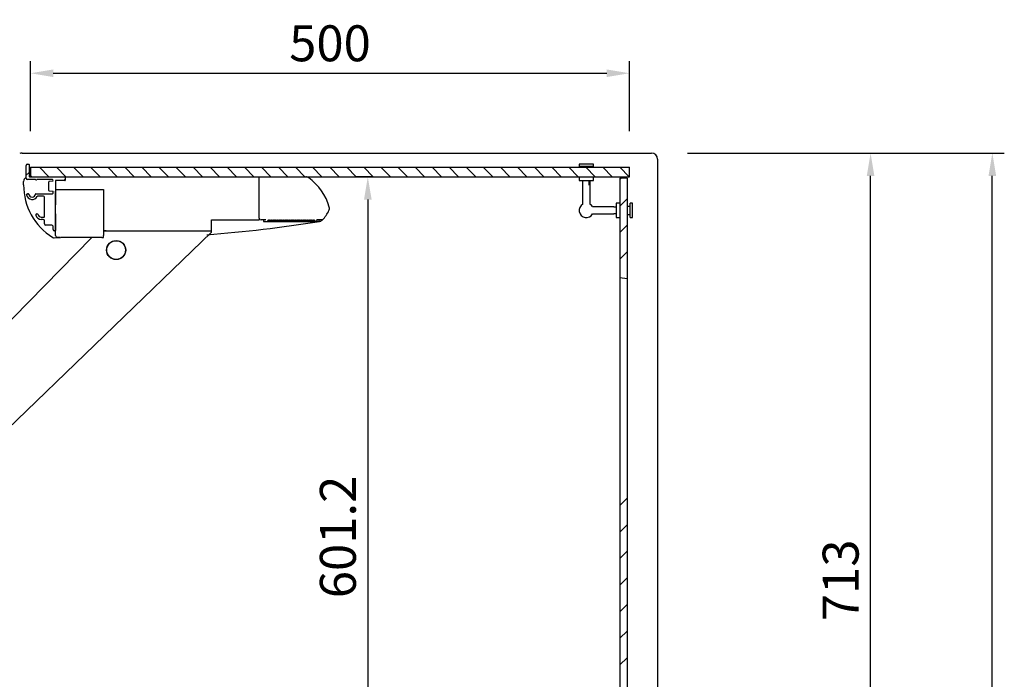
# Model space of a CAD drawing. Units: millimetres. Extents: x 236 to 31078, y 0 to 11880.
# Drawn here: x 15350 to 16172, y 2649 to 3200 of the extents above; entities that cross this region are included whole.
import ezdxf

# ---------------------------------------------------------------- set-up
doc = ezdxf.new("R2010")
doc.units = ezdxf.units.MM
doc.layers.add('COTAS', color=1, linetype='Continuous')
doc.styles.get("Standard").update_dxf_attribs({"font": 'romans.shx'})
doc.dimstyles.new('JUAN4', dxfattribs={"dimtxt": 30, "dimasz": 19, "dimexe": 10, "dimexo": 30, "dimgap": 10, "dimtad": 3, "dimdec": 1, "dimdsep": 46, "dimtxsty": 'Standard', "dimcen": 5, "dimclrd": 256, "dimclre": 256, "dimclrt": 1, "dimadec": 0, "dimazin": 0, "dimtp": 0.5, "dimtm": 0.5, "dimtfac": 0.125, "dimtdec": 1, "dimtofl": 0, "dimtmove": 0, "dimatfit": 0, "dimfxl": 1, "dimtolj": 1, "dimtzin": 0, "dimarcsym": 0})

# ---------------------------------------------------------------- blocks, each defined once
blk = doc.blocks.new('*D447')
at = {"layer": 'COTAS', "lineweight": -2, "transparency": 16777216}
for p, q in [((15359.25, 3106.7), (15359.25, 3165.15)), ((15859.25, 3106.7), (15859.25, 3165.15)), ((15378.25, 3155.15), (15840.25, 3155.15))]:
    blk.add_line(p, q, dxfattribs=at)
at = {"layer": 'COTAS', "transparency": 16777216}
for points in [[(15378.25, 3158.31), (15378.25, 3151.98), (15359.25, 3155.15)], [(15840.25, 3158.31), (15840.25, 3151.98), (15859.25, 3155.15)]]:
    blk.add_solid(points, dxfattribs=at)
at = {"layer": 'Defpoints', "color": 0, "transparency": 16777216}
for p in [(15859.25, 3155.15), (15359.25, 3076.7), (15859.25, 3076.7)]:
    blk.add_point(p, dxfattribs=at)
at = {"layer": 'COTAS', "color": 1, "transparency": 16777216, "insert": (15609.25, 3180.15), "char_height": 30, "attachment_point": 5}
blk.add_mtext('\\A1;500', dxfattribs=at)
blk = doc.blocks.new('*D452')
at = {"layer": 'COTAS', "lineweight": -2, "transparency": 16777216}
for p, q in [((15643.91, 3068.79), (15630.82, 3068.79)), ((15640.82, 3049.79), (15640.82, 2486.61)), ((15558.7, 2467.61), (15650.82, 2467.61))]:
    blk.add_line(p, q, dxfattribs=at)
at = {"layer": 'COTAS', "transparency": 16777216}
for points in [[(15637.65, 3049.79), (15643.99, 3049.79), (15640.82, 3068.79)], [(15637.65, 2486.61), (15643.99, 2486.61), (15640.82, 2467.61)]]:
    blk.add_solid(points, dxfattribs=at)
at = {"layer": 'Defpoints', "color": 0, "transparency": 16777216}
for p in [(15673.91, 3068.79), (15528.7, 2467.61), (15640.82, 2467.61)]:
    blk.add_point(p, dxfattribs=at)
at = {"layer": 'COTAS', "color": 1, "transparency": 16777216, "insert": (15615.82, 2768.2), "char_height": 30, "attachment_point": 5, "rotation": 90}
blk.add_mtext('\\A1;601.2', dxfattribs=at)
blk = doc.blocks.new('*D465')
at = {"layer": 'COTAS', "lineweight": -2, "transparency": 16777216}
for p, q in [((15907.7, 3088.54), (16070.49, 3088.54)), ((16060.49, 2394.5), (16060.49, 3069.54)), ((15917.25, 2375.5), (16070.49, 2375.5))]:
    blk.add_line(p, q, dxfattribs=at)
at = {"layer": 'COTAS', "transparency": 16777216}
for points in [[(16057.32, 3069.54), (16063.66, 3069.54), (16060.49, 3088.54)], [(16057.32, 2394.5), (16063.66, 2394.5), (16060.49, 2375.5)]]:
    blk.add_solid(points, dxfattribs=at)
at = {"layer": 'Defpoints', "color": 0, "transparency": 16777216}
for p in [(15877.7, 3088.54), (16060.49, 3088.54), (15887.25, 2375.5)]:
    blk.add_point(p, dxfattribs=at)
at = {"layer": 'COTAS', "color": 1, "transparency": 16777216, "insert": (16035.49, 2732.02), "char_height": 30, "attachment_point": 5, "rotation": 90}
blk.add_mtext('\\A1;713', dxfattribs=at)
blk = doc.blocks.new('*D466')
at = {"layer": 'COTAS', "lineweight": -2, "transparency": 16777216}
for p, q in [((15937.7, 3088.54), (16172.11, 3088.54)), ((16162.11, 1787.49), (16162.11, 3069.54)), ((15854.6, 1768.49), (16172.11, 1768.49))]:
    blk.add_line(p, q, dxfattribs=at)
at = {"layer": 'COTAS', "transparency": 16777216}
for points in [[(16158.94, 3069.54), (16165.27, 3069.54), (16162.11, 3088.54)], [(16158.94, 1787.49), (16165.27, 1787.49), (16162.11, 1768.49)]]:
    blk.add_solid(points, dxfattribs=at)
at = {"layer": 'Defpoints', "color": 0, "transparency": 16777216}
for p in [(15907.7, 3088.54), (16162.11, 3088.54), (15824.6, 1768.49)]:
    blk.add_point(p, dxfattribs=at)
at = {"layer": 'COTAS', "color": 1, "transparency": 16777216, "insert": (16137.11, 2428.52), "char_height": 30, "attachment_point": 5, "rotation": 90}
blk.add_mtext('\\A1;1320', dxfattribs=at)

msp = doc.modelspace()

# ---------------------------------------------------------------- linework, layer by layer
for p, q in [((15352.28, 3088.54), (15877.7, 3088.54)), ((15882.7, 3083.54), (15882.7, 2210.79)), ((15355.75, 3067.5), (15355.75, 3078.2)), ((15356.75, 3079.2), (15358, 3079.2)), ((15358.25, 3078.95), (15358.25, 3068.95)), ((15359.25, 3076.7), (15359.25, 3068.7)), ((15359.25, 3076.7), (15859.25, 3076.7)), ((15366.71, 3076.7), (15374.62, 3068.79)), ((15380.95, 3076.7), (15388.87, 3068.79)), ((15395.2, 3076.7), (15403.11, 3068.79)), ((15409.44, 3076.7), (15417.36, 3068.79)), ((15423.69, 3076.7), (15431.6, 3068.79)), ((15437.93, 3076.7), (15445.85, 3068.79)), ((15452.18, 3076.7), (15460.09, 3068.79)), ((15466.43, 3076.7), (15474.34, 3068.79)), ((15480.67, 3076.7), (15488.58, 3068.79)), ((15495.05, 3076.7), (15502.83, 3068.79)), ((15509.29, 3076.7), (15517.08, 3068.79)), ((15523.54, 3076.7), (15531.32, 3068.79)), ((15537.78, 3076.7), (15545.57, 3068.79)), ((15552.03, 3076.7), (15559.81, 3068.79)), ((15566.28, 3076.7), (15574.06, 3068.79)), ((15580.52, 3076.7), (15588.3, 3068.79)), ((15594.77, 3076.7), (15602.55, 3068.79)), ((15609.01, 3076.7), (15616.79, 3068.79)), ((15623.26, 3076.7), (15631.17, 3068.79)), ((15637.51, 3076.7), (15645.42, 3068.79)), ((15651.75, 3076.7), (15659.66, 3068.79)), ((15666, 3076.7), (15673.91, 3068.79)), ((15680.24, 3076.7), (15688.16, 3068.79)), ((15694.49, 3076.7), (15702.4, 3068.79)), ((15708.73, 3076.7), (15716.65, 3068.79)), ((15722.98, 3076.7), (15730.89, 3068.79)), ((15737.22, 3076.7), (15745.14, 3068.79)), ((15751.47, 3076.7), (15759.38, 3068.79)), ((15765.85, 3076.7), (15773.63, 3068.79)), ((15780.09, 3076.7), (15787.87, 3068.79)), ((15794.34, 3076.7), (15802.12, 3068.79)), ((15808.58, 3076.7), (15816.37, 3068.79)), ((15829.25, 3079.2), (15817.25, 3079.2)), ((15817.25, 3079.2), (15817.25, 3077.2)), ((15829.25, 3077.2), (15817.25, 3077.2)), ((15819.9, 3077.2), (15819.9, 3076.7)), ((15822.83, 3076.7), (15830.61, 3068.79)), ((15826.6, 3076.7), (15826.6, 3077.2)), ((15829.25, 3077.2), (15829.25, 3079.2)), ((15837.07, 3076.7), (15844.86, 3068.79)), ((15851.32, 3076.7), (15859.1, 3068.79)), ((15859.25, 3068.7), (15859.25, 3076.7)), ((15358.2, 3072.45), (15355.75, 3070.1)), ((15363.35, 3066.5), (15356.75, 3066.5)), ((15358.5, 3068.7), (15388, 3068.7)), ((15360.37, 3068.79), (15359.25, 3069.91)), ((15359.25, 3068.7), (15859.25, 3068.7)), ((15377.05, 3066.5), (15364.76, 3066.5)), ((15388, 3065.7), (15380.25, 3065.7)), ((15380.25, 3065.7), (15380.25, 3045.3)), ((15387.44, 3065.79), (15388.23, 3066.69)), ((15388.25, 3065.7), (15388, 3065.7)), ((15388.25, 3068.7), (15388.25, 3068.45)), ((15388.25, 3068.45), (15388.25, 3065.95)), ((15388.25, 3065.95), (15388.25, 3065.7)), ((15550.25, 3068.7), (15550.25, 3068.2)), ((15550.25, 3034.2), (15550.25, 3068.2)), ((15550.75, 3068.7), (15589.11, 3068.7)), ((15817.25, 3068.7), (15817.25, 3065.7)), ((15817.25, 3065.7), (15829.25, 3065.7)), ((15820.25, 3063.7), (15820.25, 3065.7)), ((15825.6, 3061.7), (15825.61, 3065.7)), ((15826.25, 3065.7), (15826.25, 3063.7)), ((15829.25, 3065.7), (15829.25, 3068.7)), ((15857.25, 3067.7), (15851.25, 3067.7)), ((15851.25, 3067.7), (15851.25, 2356.5)), ((15852.47, 3067.7), (15851.25, 3066.63)), ((15857.25, 3067.7), (15857.25, 2356.5)), ((15353.46, 3062), (15353.46, 3064.7)), ((15374.45, 3057.2), (15374.45, 3064.61)), ((15377.99, 3065.15), (15374.68, 3064.86)), ((15380.25, 3058.2), (15381.75, 3058.2)), ((15381.75, 3058.2), (15418.75, 3058.2)), ((15418.75, 3058.2), (15420.25, 3058.2)), ((15420.25, 3058.2), (15420.25, 3056.7)), ((15820.25, 3045.9), (15820.25, 3063.7)), ((15826.25, 3063.7), (15826.25, 3045.9)), ((15356.78, 3054.6), (15357.53, 3054.6)), ((15363.78, 3054.6), (15377.55, 3054.6)), ((15370.05, 3052.6), (15365.21, 3052.6)), ((15370.85, 3035.35), (15370.85, 3051.8)), ((15374.68, 3056.95), (15378.05, 3056.65)), ((15378.05, 3055.1), (15378.05, 3056.65)), ((15380.25, 3019.7), (15380.25, 3056.7)), ((15420.25, 3056.7), (15420.25, 3019.7)), ((15851.25, 3044.31), (15857.17, 3050.43)), ((15846.25, 3043.7), (15828.45, 3043.7)), ((15846.25, 3043.7), (15848.25, 3043.7)), ((15848.25, 3046.7), (15848.25, 3034.7)), ((15851.25, 3046.7), (15848.25, 3046.7)), ((15859.75, 3044.05), (15857.25, 3044.05)), ((15859.75, 3034.7), (15859.75, 3046.7)), ((15861.75, 3046.7), (15859.75, 3046.7)), ((15861.75, 3034.7), (15861.75, 3046.7)), ((15364.42, 3037.7), (15365.07, 3037.7)), ((15368.25, 3035.1), (15370.6, 3035.1)), ((15369.85, 3033.1), (15368.25, 3033.1)), ((15380.25, 3037.8), (15380.25, 3023.95)), ((15510.25, 3024.7), (15510.25, 3032.7)), ((15510.25, 3032.7), (15550.25, 3032.7)), ((15550.25, 3034.2), (15550.25, 3032.7)), ((15554.75, 3032.7), (15551.75, 3032.7)), ((15555.65, 3032.7), (15553.85, 3032.7)), ((15555.25, 3033.5), (15555.25, 3033.2)), ((15597.52, 3031.52), (15598.7, 3032.7)), ((15600.05, 3032.7), (15598.25, 3032.7)), ((15598.65, 3033.2), (15598.65, 3033.5)), ((15602.67, 3032.7), (15599.15, 3032.7)), ((15828.45, 3037.7), (15846.25, 3037.7)), ((15848.25, 3037.7), (15846.25, 3037.7)), ((15848.25, 3034.7), (15851.25, 3034.7)), ((15857.25, 3037.35), (15859.75, 3037.35)), ((15859.75, 3034.7), (15861.75, 3034.7)), ((15370.85, 3029.5), (15370.85, 3032.1)), ((15377.05, 3028.5), (15371.85, 3028.5)), ((15378.05, 3024.7), (15378.05, 3027.5)), ((15510.25, 3023.7), (15510.25, 3024.7)), ((15553.65, 3032.5), (15553.65, 3031.6)), ((15553.85, 3031.4), (15600.05, 3031.4)), ((15557.75, 3032.4), (15557.23, 3032.4)), ((15558.75, 3032.4), (15558.15, 3032.4)), ((15559.75, 3032.4), (15559.15, 3032.4)), ((15560.75, 3032.4), (15560.15, 3032.4)), ((15561.75, 3032.4), (15561.15, 3032.4)), ((15562.49, 3032.4), (15561.51, 3031.52)), ((15562.75, 3032.4), (15562.15, 3032.4)), ((15563.75, 3032.4), (15563.15, 3032.4)), ((15564.75, 3032.4), (15564.15, 3032.4)), ((15565.75, 3032.4), (15565.15, 3032.4)), ((15566.75, 3032.4), (15566.15, 3032.4)), ((15567.75, 3032.4), (15567.15, 3032.4)), ((15568.47, 3032.4), (15567.49, 3031.52)), ((15568.75, 3032.4), (15568.15, 3032.4)), ((15569.75, 3032.4), (15569.15, 3032.4)), ((15570.75, 3032.4), (15570.15, 3032.4)), ((15571.75, 3032.4), (15571.15, 3032.4)), ((15572.75, 3032.4), (15572.15, 3032.4)), ((15573.75, 3032.4), (15573.15, 3032.4)), ((15574.45, 3032.4), (15573.47, 3031.52)), ((15574.75, 3032.4), (15574.15, 3032.4)), ((15575.75, 3032.4), (15575.15, 3032.4)), ((15576.75, 3032.4), (15576.15, 3032.4)), ((15577.75, 3032.4), (15577.15, 3032.4)), ((15578.75, 3032.4), (15578.15, 3032.4)), ((15579.75, 3032.4), (15579.15, 3032.4)), ((15580.44, 3032.4), (15579.45, 3031.52)), ((15580.75, 3032.4), (15580.15, 3032.4)), ((15581.75, 3032.4), (15581.15, 3032.4)), ((15582.75, 3032.4), (15582.15, 3032.4)), ((15583.75, 3032.4), (15583.15, 3032.4)), ((15584.75, 3032.4), (15584.15, 3032.4)), ((15585.75, 3032.4), (15585.15, 3032.4)), ((15586.75, 3032.4), (15586.15, 3032.4)), ((15587.75, 3032.4), (15587.15, 3032.4)), ((15588.75, 3032.4), (15588.15, 3032.4)), ((15589.75, 3032.4), (15589.15, 3032.4)), ((15590.75, 3032.4), (15590.15, 3032.4)), ((15591.75, 3032.4), (15591.15, 3032.4)), ((15592.75, 3032.4), (15592.15, 3032.4)), ((15593.75, 3032.4), (15593.15, 3032.4)), ((15594.75, 3032.4), (15594.15, 3032.4)), ((15595.75, 3032.4), (15595.15, 3032.4)), ((15596.67, 3032.4), (15596.15, 3032.4)), ((15600.25, 3031.6), (15600.25, 3032.5)), ((15851.25, 3022.15), (15857.17, 3028.27)), ((15058.35, 2659.43), (15410.45, 3018.2)), ((15111.99, 2637.93), (15510.25, 3022.6)), ((15378.91, 3017.69), (15384.25, 3018.2)), ((15380, 3023.7), (15379.05, 3023.7)), ((15382.25, 3018.2), (15381.75, 3018.2)), ((15383.85, 3018.2), (15382.25, 3018.2)), ((15397.25, 3018.2), (15384.25, 3018.2)), ((15418.75, 3018.2), (15397.25, 3018.2)), ((15418.75, 3018.2), (15420.25, 3018.2)), ((15422.3, 3023.7), (15420.25, 3023.7)), ((15420.25, 3023.7), (15422.3, 3023.7)), ((15420.25, 3018.2), (15420.25, 3019.7)), ((15422.3, 3023.7), (15510.17, 3023.7)), ((15510.17, 3023.7), (15510.25, 3023.7)), ((15510.25, 3022.6), (15510.25, 3023.7)), ((15851.25, 2999.99), (15857.17, 3006.11)), ((15851.25, 2984.64), (15857.17, 2983.95)), ((15851.25, 2794.48), (15857.17, 2800.59)), ((15851.25, 2772.32), (15857.17, 2778.43)), ((15851.25, 2750.16), (15857.17, 2756.27)), ((15851.25, 2728), (15857.17, 2734.11)), ((15851.25, 2705.84), (15857.17, 2711.95)), ((15851.25, 2683.67), (15857.17, 2689.58)), ((15851.25, 2661.51), (15857.17, 2667.43))]:
    msp.add_line(p, q)
for radius in [8, 7.8]:
    msp.add_circle((15430.75, 3007.6), radius)
for centre, radius, start, end in [((15352.28, 3083.54), 5, 90, 114.12677), ((15877.7, 3083.54), 5, 0, 90), ((15356.75, 3078.2), 1, 90, 180), ((15358, 3078.95), 0.25, 0, 90), ((15357.46, 3064.7), 4, 115.24076, 180), ((15356.75, 3067.5), 1, 180, 270), ((15358.5, 3068.95), 0.25, 180, 270), ((15363.35, 3066.25), 0.25, 19.47122, 90), ((15364.05, 3066.5), 0.5, 199.47122, 340.52878), ((15364.76, 3066.25), 0.25, 90, 160.52878), ((15377.05, 3065.5), 1, 339.16227, 90), ((15388, 3068.45), 0.25, 0, 90), ((15388, 3065.95), 0.25, 270, 0), ((15550.75, 3068.2), 0.5, 90, 180), ((15589.11, 3064.7), 4, 54.04943, 90), ((15564.45, 3030.7), 46, 16.02876, 54.04943), ((15405.08, 3062), 51.63, 180, 238.09349), ((15374.7, 3064.61), 0.25, 95, 180), ((15356.78, 3053.8), 0.8, 90, 191.68504), ((15360.65, 3054.6), 4.75, 191.68504, 332.22378), ((15357.53, 3054.2), 0.4, 7.29535, 90), ((15360.65, 3054.6), 2.75, 187.29535, 352.70465), ((15363.78, 3054.2), 0.4, 90, 172.70465), ((15365.21, 3052.2), 0.4, 90, 152.22378), ((15370.05, 3051.8), 0.8, 0, 90), ((15374.7, 3057.2), 0.25, 180, 265), ((15377.55, 3055.1), 0.5, 270, 0), ((15604.82, 3042.3), 4, 333.99261, 16.02876), ((15823.25, 3040.7), 6, 120, 330), ((15823.25, 3040.7), 6, 30, 60), ((15364.42, 3036.9), 0.8, 90, 193.91643), ((15368.25, 3037.85), 4.75, 193.91643, 270), ((15365.07, 3037.2), 0.5, 11.53696, 90), ((15368.25, 3037.85), 2.75, 191.53696, 270), ((15369.85, 3032.1), 1, 0, 90), ((15370.6, 3035.35), 0.25, 270, 0), ((15551.75, 3034.2), 1.5, 180, 270), ((15553.85, 3032.5), 0.2, 90, 180), ((15554.75, 3033.2), 0.5, 270, 0), ((15599.15, 3033.2), 0.5, 180, 270), ((15600.05, 3032.5), 0.2, 0, 90), ((15602.67, 3033.2), 0.5, 270, 315.98576), ((15581.45, 3053.7), 30, 315.98576, 333.99261), ((15371.85, 3029.5), 1, 180, 270), ((15377.05, 3027.5), 1, 0, 90), ((15379.05, 3024.7), 1, 180, 270), ((15416.8, 4190.16), 1173.17, 274.37753, 279.00519), ((15553.85, 3031.6), 0.2, 180, 270), ((15557.23, 3032.6), 0.2, 195, 270), ((15557.95, 3032.4), 0.2, 0, 180), ((15558.95, 3032.4), 0.2, 0, 180), ((15559.95, 3032.4), 0.2, 0, 180), ((15560.95, 3032.4), 0.2, 0, 180), ((15561.95, 3032.4), 0.2, 0, 180), ((15562.95, 3032.4), 0.2, 0, 180), ((15563.95, 3032.4), 0.2, 0, 180), ((15564.95, 3032.4), 0.2, 0, 180), ((15565.95, 3032.4), 0.2, 0, 180), ((15566.95, 3032.4), 0.2, 0, 180), ((15567.95, 3032.4), 0.2, 0, 180), ((15568.95, 3032.4), 0.2, 0, 180), ((15569.95, 3032.4), 0.2, 0, 180), ((15570.95, 3032.4), 0.2, 0, 180), ((15571.95, 3032.4), 0.2, 0, 180), ((15572.95, 3032.4), 0.2, 0, 180), ((15573.95, 3032.4), 0.2, 0, 180), ((15574.95, 3032.4), 0.2, 0, 180), ((15575.95, 3032.4), 0.2, 0, 180), ((15576.95, 3032.4), 0.2, 0, 180), ((15577.95, 3032.4), 0.2, 0, 180), ((15578.95, 3032.4), 0.2, 0, 180), ((15579.95, 3032.4), 0.2, 0, 180), ((15580.95, 3032.4), 0.2, 0, 180), ((15581.95, 3032.4), 0.2, 0, 180), ((15582.95, 3032.4), 0.2, 0, 180), ((15583.95, 3032.4), 0.2, 0, 180), ((15584.95, 3032.4), 0.2, 0, 180), ((15585.95, 3032.4), 0.2, 0, 180), ((15586.95, 3032.4), 0.2, 0, 180), ((15587.95, 3032.4), 0.2, 0, 180), ((15588.95, 3032.4), 0.2, 0, 180), ((15589.95, 3032.4), 0.2, 0, 180), ((15590.95, 3032.4), 0.2, 0, 180), ((15591.95, 3032.4), 0.2, 0, 180), ((15592.95, 3032.4), 0.2, 0, 180), ((15593.95, 3032.4), 0.2, 0, 180), ((15594.95, 3032.4), 0.2, 0, 180), ((15595.95, 3032.4), 0.2, 0, 180), ((15596.67, 3032.6), 0.2, 270, 345), ((15600.05, 3031.6), 0.2, 270, 0), ((15599.94, 3035.42), 4, 277.00094, 315.32094), ((15379.91, 3021.57), 4, 238.09349, 255.50626), ((15380, 3023.95), 0.25, 270, 0), ((15381.75, 3019.7), 1.5, 180, 270)]:
    msp.add_arc(centre, radius, start, end)

# ---------------------------------------------------------------- dimensions: what is measured, and where the dimension line sits
at = {"layer": 'COTAS'}
dim = msp.add_linear_dim(base=(15859.25, 3155.15), p1=(15359.25, 3076.7), p2=(15859.25, 3076.7), dimstyle='JUAN4', dxfattribs=at)
dim.commit()
dim.dimension.update_dxf_attribs({"geometry": '*D447', "text_midpoint": (15609.25, 3180.15)})
for base, p1, p2, picture, middle in [((16162.1064, 3088.5405), (15824.5979, 1768.4907), (15907.7044, 3088.5405), '*D466', (16137.1064, 2428.5156)), ((16060.49, 3088.54), (15887.25, 2375.5), (15877.7, 3088.54), '*D465', (16035.49, 2732.02)), ((15640.82, 2467.61), (15673.91, 3068.79), (15528.7, 2467.61), '*D452', (15615.82, 2768.2))]:
    dim = msp.add_linear_dim(base=base, p1=p1, p2=p2, angle=90, dimstyle='JUAN4', dxfattribs=at)
    dim.commit()
    dim.dimension.update_dxf_attribs({"geometry": picture, "text_midpoint": middle})

doc.saveas('drawing.dxf')
